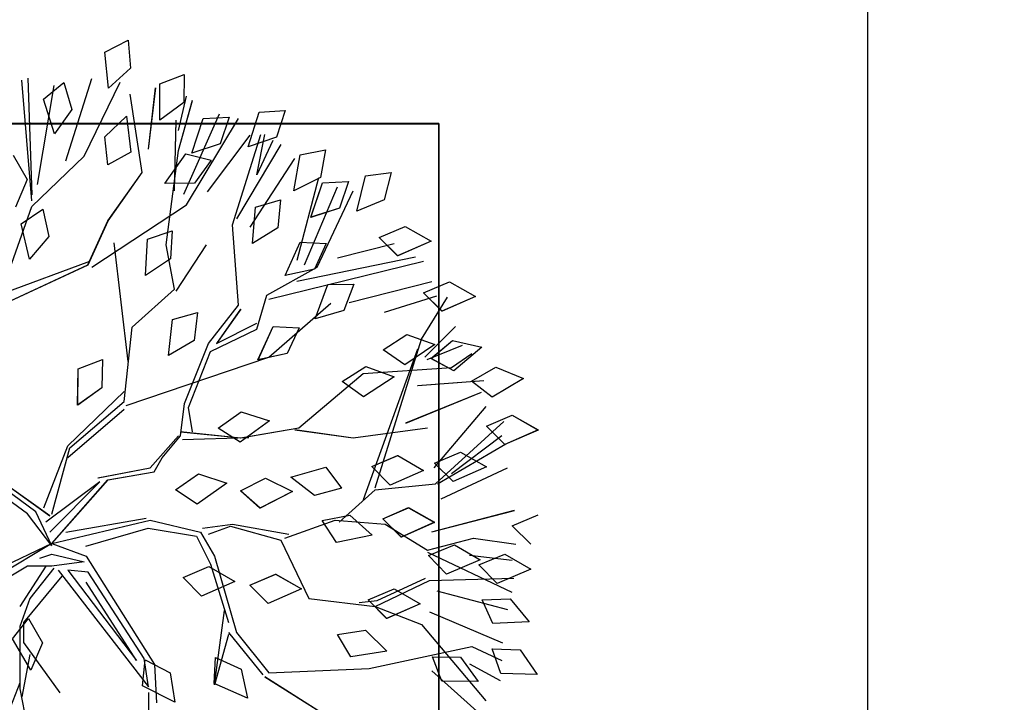
# Model space of a CAD drawing. Units: millimetres. Extents: x -60620972 to -60384893, y 5464910 to 5556615.
# Drawn here: x -60398357 to -60398091, y 5546280 to 5546464 of the extents above; entities that cross this region are included whole.
import ezdxf

# ---------------------------------------------------------------- set-up
doc = ezdxf.new("R2010")
doc.units = ezdxf.units.MM
doc.header["$LTSCALE"] = 1000
for name, color, linetype in [('0图框-文字', 51, 'Continuous'), ('B-12装饰线、植物', 252, 'Continuous'), ('D-2地坪图', 250, 'Continuous')]:
    doc.layers.add(name, color=color, linetype=linetype)

# ---------------------------------------------------------------- blocks, each defined once
blk = doc.blocks.new('PLANT')
at = {"layer": 'B-12装饰线、植物', "color": 47}
for p, q in [((311771.27, 43060.26), (311782.93, 43080.54)), ((311782.93, 43080.54), (311794.34, 43054.43)), ((311857.96, 43060.26), (311849.35, 43080.54)), ((311872.41, 43074.71), (311857.96, 43060.26)), ((311880.05, 43054.52), (311891.84, 43074.73)), ((311891.84, 43074.73), (311903.08, 43048.55)), ((311915.08, 43058.65), (311933.21, 43073.43)), ((311933.21, 43073.43), (311934.55, 43044.97)), ((311955.19, 43066.48), (311974.44, 43079.77)), ((311974.44, 43079.77), (311973.5, 43051.29)), ((311733.59, 43047.41), (311742.64, 43068.98)), ((311742.64, 43068.98), (311757.2, 43044.49)), ((311954.24, 43044.47), (311955.19, 43066.48)), ((311779.89, 43039.98), (311771.27, 43060.26)), ((311862.62, 42997.37), (311845.85, 43062.05)), ((311867.59, 43030.04), (311872.33, 43063.13)), ((311878.62, 42993.86), (311910.05, 43059.94)), ((311881.07, 43026.82), (311884.8, 43060.18)), ((311900.67, 42995.41), (311899.03, 43061.49)), ((311915.89, 43036.63), (311915.08, 43058.65)), ((311825.13, 43000.15), (311776.39, 43053.65)), ((311794.34, 43054.43), (311779.89, 43039.98)), ((311787.41, 43052.1), (311817.3, 43012.72)), ((311825.13, 43001.69), (311793.7, 43055.2)), ((311836.71, 43004.64), (311812.67, 43056.45)), ((311888.54, 43034.19), (311880.05, 43054.52)), ((311908.85, 43001.1), (311923.57, 43056.45)), ((311925.43, 42995.51), (311949.48, 43052.73)), ((311952.51, 43028.49), (311963.53, 43052.1)), ((311973.5, 43051.29), (311954.24, 43044.47)), ((311966.07, 43026.82), (311979.11, 43050.86)), ((311744.67, 43028.36), (311733.59, 43047.41)), ((311757.2, 43044.49), (311744.67, 43028.36)), ((311903.08, 43048.55), (311888.54, 43034.19)), ((311934.55, 43044.97), (311915.89, 43036.63)), ((311712.82, 43013.58), (311718.17, 43036.35)), ((311718.17, 43036.35), (311736.59, 43014.62)), ((311747.99, 42986.19), (311744.26, 43038)), ((311777.44, 42977.05), (311753.4, 43036.14)), ((311812.67, 42999.23), (311764.58, 43039.87)), ((311800.17, 43019.7), (311811.83, 43039.98)), ((311811.83, 43039.98), (311823.24, 43013.87)), ((311872.85, 43014.94), (311884.7, 43035.11)), ((311884.7, 43035.11), (311895.86, 43008.89)), ((311935.29, 42989.12), (311995.06, 43039.52)), ((311666.83, 43011.09), (311678.49, 43031.37)), ((311678.49, 43031.37), (311689.9, 43005.25)), ((311733.93, 43012.72), (311722.91, 43028.49)), ((311877.07, 42993.86), (311867.59, 43030.04)), ((311969.82, 42948.19), (311952.51, 43028.49)), ((311960.87, 43019.77), (311979.79, 43033.53)), ((311971.66, 42997.37), (312003.16, 43032.41)), ((311979.79, 43033.53), (311979.55, 43005.03)), ((311727.68, 42993.64), (311716.49, 43021.41)), ((311808.79, 42999.42), (311800.17, 43019.7)), ((311960.46, 42997.74), (311960.87, 43019.77)), ((311675.45, 42990.81), (311666.83, 43011.09)), ((311725.81, 42991.78), (311701.77, 43015.82)), ((311726.9, 42996.63), (311712.82, 43013.58)), ((311736.59, 43014.62), (311726.9, 42996.63)), ((311738.67, 42943.54), (311733.93, 43012.72)), ((311823.24, 43013.87), (311808.79, 42999.42)), ((311881.28, 42994.58), (311872.85, 43014.94)), ((311689.9, 43005.25), (311675.45, 42990.81)), ((311711.88, 42989.12), (311678.9, 43009.62)), ((311895.86, 43008.89), (311881.28, 42994.58)), ((311979.55, 43005.03), (311960.46, 42997.74)), ((311623.49, 42976.36), (311635.15, 42996.64)), ((311635.15, 42996.64), (311646.55, 42970.53)), ((311683.13, 42932.51), (311666.54, 42997.37)), ((311690.59, 42960.28), (311677.72, 43001.1)), ((311708.09, 42977.62), (311715.86, 42999.69)), ((311715.86, 42999.69), (311731.83, 42976.1)), ((311829.87, 42952.93), (311825.13, 43000.15)), ((311843.75, 42979.05), (311855.24, 42999.43)), ((311855.24, 42999.43), (311866.86, 42973.41)), ((311680.45, 42869.53), (311650.57, 42990.76)), ((311828.32, 42952.93), (311711.88, 42989.12)), ((311788.96, 42935.61), (311781.13, 42993.86)), ((311802.96, 42970.53), (311814.62, 42990.81)), ((311814.62, 42990.81), (311826.02, 42964.69)), ((311856.57, 42960.86), (311877.07, 42993.86)), ((311916.34, 42954.48), (311899.03, 42992.31)), ((311921.07, 42952.93), (311900.67, 42995.41)), ((311907.39, 42967.74), (311919.06, 42988.02)), ((311919.06, 42988.02), (311930.46, 42961.91)), ((311921.07, 42952.93), (311935.29, 42989.12)), ((311666.24, 42891.59), (311647.38, 42984.38)), ((311719.72, 42986.02), (311837.71, 42943.54)), ((311632.1, 42956.08), (311623.49, 42976.36)), ((311720.26, 42959.25), (311708.09, 42977.62)), ((311731.83, 42976.1), (311720.26, 42959.25)), ((311852.53, 42958.84), (311843.75, 42979.05)), ((311866.86, 42973.41), (311852.53, 42958.84)), ((311581.21, 42965.51), (311602.55, 42960.02)), ((311583.89, 42945.26), (311581.21, 42965.51)), ((311646.55, 42970.53), (311632.1, 42956.08)), ((311648.09, 42923.37), (311636.91, 42967.73)), ((311733.15, 42945.72), (311741.25, 42967.67)), ((311741.25, 42967.67), (311756.87, 42943.84)), ((311811.58, 42950.25), (311802.96, 42970.53)), ((311916.01, 42947.46), (311907.39, 42967.74)), ((311602.55, 42960.02), (311611.55, 42938.42)), ((311826.02, 42964.69), (311811.58, 42950.25)), ((311853.47, 42921.48), (311856.57, 42960.86)), ((311930.46, 42961.91), (311916.01, 42947.46)), ((311939.79, 42945.22), (311956.12, 42961.96)), ((311956.12, 42961.96), (311960.68, 42933.84)), ((311855.02, 42924.58), (311829.87, 42952.93)), ((311849.67, 42933.02), (311865.29, 42950.43)), ((311865.29, 42950.43), (311871.02, 42922.52)), ((311914.79, 42901.07), (311921.07, 42952.93)), ((311917.98, 42940.35), (311916.34, 42954.48)), ((311611.55, 42938.42), (311583.89, 42945.26)), ((311745.05, 42927.17), (311733.15, 42945.72)), ((311781.13, 42893.14), (311738.67, 42943.54)), ((311756.87, 42943.84), (311745.05, 42927.17)), ((311943.1, 42923.43), (311939.79, 42945.22)), ((311973.01, 42869.53), (311969.82, 42948.19)), ((311655.3, 42907.36), (311595.53, 42935.61)), ((311669.07, 42915.84), (311668.68, 42936.27)), ((311668.68, 42936.27), (311689.27, 42928.41)), ((311782.68, 42890.04), (311788.96, 42935.61)), ((311588.34, 42932.1), (311609.16, 42924.88)), ((311589.36, 42911.69), (311588.34, 42932.1)), ((311689.27, 42928.41), (311695.79, 42905.94)), ((311812.1, 42914.28), (311828.37, 42926.64)), ((311828.37, 42926.64), (311834.16, 42905.38)), ((311853.88, 42911.39), (311849.67, 42933.02)), ((311960.68, 42933.84), (311943.1, 42923.43)), ((311653.68, 42897.47), (311592.55, 42923.37)), ((311609.16, 42924.88), (311616.37, 42902.63)), ((311867.59, 42882.11), (311853.47, 42921.48)), ((311871.02, 42922.52), (311853.88, 42911.39)), ((311567.47, 42894.07), (311563.43, 42914.11)), ((311563.43, 42914.11), (311585.1, 42910.06)), ((311616.37, 42902.63), (311589.36, 42911.69)), ((311635.86, 42894.13), (311636.83, 42914.55)), ((311636.83, 42914.55), (311656.85, 42905.34)), ((311695.79, 42905.94), (311669.07, 42915.84)), ((311726.01, 42869.53), (311683.55, 42918.29)), ((311819.86, 42886.86), (311812.1, 42914.28)), ((311976.11, 42866.43), (312005.99, 42913.65)), ((311585.1, 42910.06), (311595.53, 42889.12)), ((311649.95, 42891.87), (311585.28, 42908.65)), ((311677.26, 42867.98), (311655.3, 42907.36)), ((311656.85, 42905.34), (311661.87, 42882.49)), ((311834.16, 42905.38), (311819.86, 42886.86)), ((311869.14, 42879.01), (311914.79, 42901.07)), ((311595.53, 42889.12), (311567.47, 42894.07)), ((311624.04, 42854.97), (311570.37, 42890.01)), ((311661.87, 42882.49), (311635.86, 42894.13)), ((311701.96, 42872.9), (311703.02, 42893.31)), ((311703.02, 42893.31), (311723, 42884.01)), ((311788.96, 42847.56), (311781.13, 42893.14)), ((311820.72, 42867.11), (311831.12, 42888.06)), ((311831.12, 42888.06), (311844.1, 42862.7)), ((311895.73, 42874.96), (311907.39, 42895.24)), ((311907.39, 42895.24), (311918.8, 42869.13)), ((311532.72, 42882.52), (311553.64, 42875.6)), ((311534.02, 42862.13), (311532.72, 42882.52)), ((311723, 42884.01), (311727.91, 42861.13)), ((311856.57, 42841.27), (311864.49, 42885.3)), ((311553.64, 42875.6), (311561.16, 42853.45)), ((311556.17, 42872.72), (311582.96, 42860.14)), ((311559.36, 42879.01), (311617.49, 42844.37)), ((311602.64, 42878.84), (311624.57, 42876.69)), ((311608.4, 42859.24), (311602.64, 42878.84)), ((311624.57, 42876.69), (311636.79, 42856.74)), ((311727.91, 42861.13), (311701.96, 42872.9)), ((311858.21, 42839.63), (311869.14, 42879.01)), ((311904.35, 42854.68), (311895.73, 42874.96)), ((311582.96, 42860.14), (311551.44, 42866.43)), ((311704.05, 42860.14), (311677.26, 42867.98)), ((311763.82, 42757.87), (311726.01, 42869.53)), ((311768.64, 42847.86), (311775.65, 42870.18)), ((311775.65, 42870.18), (311792.42, 42847.14)), ((311830.57, 42847.39), (311820.72, 42867.11)), ((311918.8, 42869.13), (311904.35, 42854.68)), ((311941.57, 42844.37), (311973.01, 42869.53)), ((311941.57, 42838.08), (311974.56, 42864.88)), ((311561.16, 42853.45), (311534.02, 42862.13)), ((311622.23, 42841.27), (311551.44, 42863.24)), ((311636.79, 42856.74), (311608.4, 42859.24)), ((311715.07, 42828.6), (311699.31, 42860.14)), ((311721.36, 42823.95), (311704.05, 42860.14)), ((311844.1, 42862.7), (311830.57, 42847.39)), ((311596.27, 42821.61), (311551.91, 42854.97)), ((311788.96, 42853.85), (311790.51, 42801.9)), ((311970.17, 42847.87), (311993.02, 42852.89)), ((311993.02, 42852.89), (311981.38, 42826.89)), ((311606.47, 42805.09), (311538.86, 42845.92)), ((311685.19, 42845.92), (311622.23, 42841.27)), ((311715.07, 42822.31), (311685.19, 42845.92)), ((311688.29, 42847.56), (311715.07, 42828.6)), ((311781.43, 42829.92), (311768.64, 42847.86)), ((311792.42, 42847.14), (311781.43, 42829.92)), ((311784.23, 42800.35), (311788.96, 42847.56)), ((311881.81, 42827.05), (311941.57, 42844.37)), ((311889.9, 42822.74), (311901.56, 42843.02)), ((311901.56, 42843.02), (311912.97, 42816.91)), ((311960.97, 42827.85), (311970.17, 42847.87)), ((311537.93, 42838.55), (311558.78, 42831.41)), ((311539.03, 42818.14), (311537.93, 42838.55)), ((311817.33, 42814.52), (311824.61, 42836.75)), ((311824.61, 42836.75), (311841.1, 42813.52)), ((311859.76, 42817.67), (311856.57, 42841.27)), ((311864.49, 42822.31), (311858.21, 42839.63)), ((311888.09, 42823.95), (311933.65, 42838.08)), ((311982.39, 42827.05), (311924.26, 42834.98)), ((311943.12, 42838.08), (311982.39, 42827.05)), ((311598.14, 42803.15), (311535.32, 42830.92)), ((311558.78, 42831.41), (311566.08, 42809.19)), ((311862.85, 42816.03), (311881.81, 42827.05)), ((311981.38, 42826.89), (311960.97, 42827.85)), ((311566.71, 42804.6), (311571.67, 42824.42)), ((311571.67, 42824.42), (311589.49, 42811.47)), ((311674.16, 42797.16), (311637.99, 42820.76)), ((311762.27, 42803.45), (311715.07, 42822.31)), ((311765.37, 42806.64), (311721.36, 42823.95)), ((311866.04, 42812.93), (311888.09, 42823.95)), ((311898.52, 42802.46), (311889.9, 42822.74)), ((311566.08, 42809.19), (311539.03, 42818.14)), ((311589.49, 42811.47), (311589.92, 42788.08)), ((311690.97, 42813.83), (311712.84, 42811.16)), ((311696.27, 42794.1), (311690.97, 42813.83)), ((311712.84, 42811.16), (311724.58, 42790.93)), ((311829.9, 42796.42), (311817.33, 42814.52)), ((311841.1, 42813.52), (311829.9, 42796.42)), ((311853.47, 42776.74), (311862.85, 42816.03)), ((311859.76, 42775.19), (311866.04, 42812.93)), ((311912.97, 42816.91), (311898.52, 42802.46)), ((311504.51, 42803.34), (311526.55, 42803.02)), ((311511.88, 42784.28), (311504.51, 42803.34)), ((311548.34, 42798.8), (311521.55, 42805.09)), ((311564.01, 42798.8), (311524.74, 42809.74)), ((311526.55, 42803.02), (311540.38, 42784.15)), ((311589.92, 42788.08), (311566.71, 42804.6)), ((311655.3, 42731.07), (311606.47, 42805.09)), ((311787.41, 42800.35), (311762.27, 42803.45)), ((311784.23, 42809.74), (311765.37, 42806.64)), ((311595.53, 42795.61), (311540.41, 42797.16)), ((311637.99, 42789.32), (311564.01, 42798.8)), ((311672.61, 42795.61), (311637.99, 42789.32)), ((311702.5, 42762.52), (311672.61, 42795.61)), ((311804.73, 42786.13), (311787.41, 42800.35)), ((311812.56, 42776.74), (311787.41, 42798.8)), ((311973.1, 42792.24), (311996.18, 42796.06)), ((311996.18, 42796.06), (311983.19, 42770.7)), ((311626.99, 42793.97), (311648.98, 42792.61)), ((311633.45, 42774.58), (311626.99, 42793.97)), ((311648.98, 42792.61), (311661.9, 42773.11)), ((311724.58, 42790.93), (311696.27, 42794.1)), ((311962.86, 42772.73), (311973.1, 42792.24)), ((311540.38, 42784.15), (311511.88, 42784.28)), ((311563.1, 42775.38), (311515.01, 42780.97)), ((311815.75, 42779.84), (311804.73, 42786.13)), ((311822.04, 42743.65), (311815.75, 42779.84)), ((311881.73, 42726.5), (311966.58, 42780.05)), ((311966.58, 42780.05), (311996.56, 42781.66)), ((311661.9, 42773.11), (311633.45, 42774.58)), ((311820.4, 42735.81), (311812.56, 42776.74)), ((311862.85, 42710.66), (311851.92, 42773.55)), ((311871.88, 42699.58), (311853.47, 42776.74)), ((311873.88, 42726.33), (311859.76, 42775.19)), ((311892.7, 42704.54), (311983.98, 42775.23)), ((311961.76, 42772.02), (311894.31, 42728.1)), ((311983.98, 42775.23), (311961.76, 42772.02)), ((311983.19, 42770.7), (311962.86, 42772.73)), ((311988.53, 42775.23), (312004.33, 42775.23)), ((311581.32, 42770.45), (311520, 42760.97)), ((311619.13, 42743.65), (311581.32, 42770.45)), ((311892.7, 42712.3), (311963.37, 42765.86)), ((311963.37, 42765.86), (311902.07, 42726.5)), ((311477.65, 42759.43), (311499.61, 42761.32)), ((311486.89, 42741.21), (311477.65, 42759.43)), ((311499.61, 42761.32), (311515.25, 42743.93)), ((311537.14, 42758.13), (311565.42, 42761.6)), ((311553.24, 42741.16), (311537.14, 42758.13)), ((311565.42, 42761.6), (311575.14, 42743.62)), ((311729.19, 42759.42), (311636.35, 42748.39)), ((311760.63, 42756.23), (311702.5, 42762.52)), ((311568.54, 42724.89), (311510.45, 42753.28)), ((311795.25, 42712.21), (311752.79, 42756.23)), ((311796.8, 42713.76), (311760.63, 42756.23)), ((311766.91, 42756.23), (311804.73, 42712.21)), ((311515.25, 42743.93), (311486.89, 42741.21)), ((311575.14, 42743.62), (311553.24, 42741.16)), ((311653.66, 42727.98), (311619.13, 42743.65)), ((311871.88, 42699.58), (311822.04, 42743.65)), ((311727.81, 42739.26), (311749.85, 42738.82)), ((311735.08, 42720.16), (311727.81, 42739.26)), ((311749.85, 42738.82), (311763.57, 42719.88)), ((311823.59, 42737.36), (311855.02, 42694.89)), ((311862.85, 42698.08), (311823.59, 42737.36)), ((311572.23, 42710.7), (311507.55, 42731.02)), ((311675.71, 42661.89), (311650.57, 42729.53)), ((311683.55, 42663.44), (311653.66, 42727.98)), ((311871.88, 42699.58), (311881.73, 42726.5)), ((311894.31, 42728.1), (311892.7, 42712.3)), ((311607.89, 42683.92), (311568.54, 42724.89)), ((311763.57, 42719.88), (311735.08, 42720.16)), ((311880.12, 42699.72), (311886.28, 42724.89)), ((311886.28, 42724.89), (311889.49, 42699.72)), ((311510.86, 42709.01), (311531.94, 42715.44)), ((311531.94, 42715.44), (311550.87, 42701.71)), ((311843.99, 42693.34), (311795.25, 42712.21)), ((311848.73, 42699.63), (311796.8, 42713.76)), ((311523.71, 42693.12), (311510.86, 42709.01)), ((311897.48, 42707.47), (311933.65, 42677.57)), ((311949.41, 42677.57), (311988.68, 42705.92)), ((311590.68, 42688.52), (311513.14, 42701.38)), ((311550.87, 42701.71), (311523.71, 42693.12)), ((311609.89, 42692.51), (311631.41, 42697.26)), ((311631.41, 42697.26), (311649.2, 42682.07)), ((311850.28, 42698.08), (311818.85, 42653.96)), ((311873.7, 42699.72), (311846.93, 42687.13)), ((311873.7, 42699.72), (311848.53, 42680.7)), ((311871.88, 42699.58), (311905.28, 42629.02)), ((311871.88, 42699.58), (311911.44, 42633.57)), ((311883.33, 42690.34), (311880.12, 42699.72)), ((311889.49, 42699.72), (311889.49, 42680.7)), ((311889.64, 42694.89), (311921.07, 42674.47)), ((311891.19, 42701.18), (311914.79, 42682.31)), ((311621.44, 42675.65), (311609.89, 42692.51)), ((311846.93, 42687.13), (311820.43, 42650.98)), ((311930.5, 42681.47), (311949.66, 42692.36)), ((311949.66, 42692.36), (311971.14, 42683.11)), ((311507.43, 42680.76), (311598.63, 42683.86)), ((311603.37, 42683.86), (311508.98, 42676.02)), ((311567.68, 42669.46), (311586.79, 42680.42)), ((311586.79, 42680.42), (311608.31, 42671.25)), ((311683.37, 42657.14), (311607.89, 42683.92)), ((311649.2, 42682.07), (311621.44, 42675.65)), ((311848.53, 42680.7), (311823.37, 42646.16)), ((311889.49, 42680.7), (311914.65, 42638.39)), ((311914.79, 42682.31), (311936.84, 42674.47)), ((311946.51, 42668.78), (311930.5, 42681.47)), ((311971.14, 42683.11), (311946.51, 42668.78)), ((311958.79, 42682.31), (311991.87, 42676.02)), ((311985.58, 42674.47), (312017.01, 42680.76)), ((311933.65, 42677.57), (311949.41, 42677.57)), ((311936.84, 42674.47), (311985.58, 42674.47)), ((311980.84, 42674.47), (312029.59, 42655.6))]:
    blk.add_line(p, q, dxfattribs=at)
at = {"layer": 'B-12装饰线、植物', "color": 47, "lineweight": 13, "ltscale": 300}
blk.add_line((312167.82, 43002.64), (311542.82, 43002.64), dxfattribs=at)
at = {"layer": 'B-12装饰线、植物', "color": 49, "lineweight": 13, "ltscale": 300}
blk.add_line((311543.02, 43002.64), (311543.02, 42377.64), dxfattribs=at)
at = {"layer": 'B-12装饰线、植物', "color": 8}
blk.add_lwpolyline([(311543.02, 43002.64), (312168.02, 43002.64), (312168.02, 42377.64), (311543.02, 42377.64)], close=True, dxfattribs=at)
blk = doc.blocks.new('465464646')
at = {"color": 250}
for p, q in [((-60398333.81, 5596118.31), (-60398327.53, 5596121.49)), ((-60398327.53, 5596121.49), (-60398326.88, 5596113.93)), ((-60398332.87, 5596108.54), (-60398333.81, 5596118.31)), ((-60398326.88, 5596113.93), (-60398332.87, 5596108.54)), ((-60398318.96, 5596109.7), (-60398312.4, 5596112.24)), ((-60398312.4, 5596112.24), (-60398312.51, 5596104.64)), ((-60398353.57, 5596078.17), (-60398356.27, 5596110.7)), ((-60398354.64, 5596111.23), (-60398353.57, 5596079.8)), ((-60398350.38, 5596105.62), (-60398344.9, 5596110.05)), ((-60398344.9, 5596110.05), (-60398342.69, 5596102.79)), ((-60398344.32, 5596088.9), (-60398337.32, 5596111.19)), ((-60398339.43, 5596090.17), (-60398329.65, 5596110.19)), ((-60398319.01, 5596099.88), (-60398318.96, 5596109.7)), ((-60398351.96, 5596082.54), (-60398347.53, 5596109.26)), ((-60398323.73, 5596085.77), (-60398327, 5596106.9)), ((-60398322.03, 5596092.05), (-60398320.1, 5596108.62)), ((-60398347.42, 5596096.26), (-60398350.38, 5596105.62)), ((-60398312.51, 5596104.64), (-60398319.01, 5596099.88)), ((-60398313.96, 5596097.13), (-60398311.79, 5596106.37)), ((-60398313.96, 5596091.73), (-60398310.19, 5596105.27)), ((-60398342.69, 5596102.79), (-60398347.42, 5596096.26)), ((-60398312.46, 5596079.97), (-60398302.89, 5596101.62)), ((-60398295.13, 5596092.71), (-60398292.14, 5596102.07)), ((-60398292.14, 5596102.07), (-60398285.11, 5596102.52)), ((-60398285.11, 5596102.52), (-60398287.49, 5596095.31)), ((-60398243.71, 5596098.97), (-60398459.1, 5596098.97)), ((-60398333.82, 5596095.44), (-60398327.98, 5596100.99)), ((-60398327.98, 5596100.99), (-60398326.78, 5596091.25)), ((-60398315.06, 5596080.87), (-60398314.53, 5596099.87)), ((-60398311.79, 5596077.1), (-60398297.72, 5596100.4)), ((-60398310.38, 5596091.02), (-60398307.29, 5596100.34)), ((-60398307.29, 5596100.34), (-60398300.26, 5596100.72)), ((-60398300.26, 5596100.72), (-60398302.72, 5596093.54)), ((-60398243.71, 5595883.65), (-60398243.71, 5596099.03)), ((-60398299.32, 5596071.67), (-60398291.75, 5596096.07)), ((-60398292.82, 5596085.2), (-60398290.65, 5596096.07)), ((-60398332.98, 5596087.9), (-60398333.82, 5596095.44)), ((-60398302.72, 5596093.54), (-60398310.38, 5596091.02)), ((-60398306.1, 5596080.61), (-60398294.6, 5596095.9)), ((-60398287.49, 5596095.31), (-60398295.13, 5596092.71)), ((-60398288.49, 5596094.43), (-60398292.82, 5596085.2)), ((-60398326.78, 5596091.25), (-60398332.98, 5596087.9)), ((-60398317.66, 5596082.8), (-60398311.96, 5596090.8)), ((-60398317.23, 5596066.24), (-60398313.96, 5596091.73)), ((-60398311.96, 5596090.8), (-60398305.13, 5596089.09)), ((-60398286.32, 5596093.33), (-60398298.26, 5596073.3)), ((-60398281.13, 5596090.54), (-60398274.22, 5596091.93)), ((-60398274.22, 5596091.93), (-60398275.62, 5596084.47)), ((-60398358.53, 5596090.47), (-60398354.76, 5596083.88)), ((-60398353.55, 5596076.61), (-60398339.43, 5596090.17)), ((-60398305.13, 5596089.09), (-60398309.6, 5596082.95)), ((-60398294.6, 5596071.04), (-60398282.53, 5596089.54)), ((-60398282.83, 5596080.87), (-60398281.13, 5596090.54)), ((-60398332.97, 5596072.74), (-60398323.73, 5596085.77)), ((-60398263.49, 5596084.88), (-60398256.51, 5596085.81)), ((-60398256.51, 5596085.81), (-60398258.4, 5596078.45)), ((-60398354.76, 5596083.88), (-60398357.92, 5596076.47)), ((-60398309.6, 5596082.95), (-60398317.66, 5596082.8)), ((-60398275.62, 5596084.47), (-60398282.83, 5596080.87)), ((-60398281.88, 5596062.12), (-60398276.1, 5596084.4)), ((-60398278.18, 5596073.69), (-60398275.06, 5596083)), ((-60398275.06, 5596083), (-60398268.02, 5596083.35)), ((-60398268.02, 5596083.35), (-60398270.51, 5596076.17)), ((-60398265.84, 5596075.35), (-60398263.49, 5596084.88)), ((-60398279.96, 5596060.83), (-60398271.03, 5596081.9)), ((-60398276.55, 5596060.27), (-60398266.81, 5596080.87)), ((-60398293.13, 5596076.43), (-60398286.38, 5596078.42)), ((-60398286.38, 5596078.42), (-60398287.12, 5596070.86)), ((-60398258.4, 5596078.45), (-60398265.84, 5596075.35)), ((-60398362.78, 5596050.6), (-60398353.55, 5596076.61)), ((-60398356.4, 5596071.94), (-60398350.59, 5596075.92)), ((-60398350.59, 5596075.92), (-60398348.95, 5596068.51)), ((-60398337.3, 5596060.27), (-60398311.79, 5596077.1)), ((-60398293.99, 5596066.65), (-60398293.13, 5596076.43)), ((-60398270.51, 5596076.17), (-60398278.18, 5596073.69)), ((-60398338.37, 5596060.84), (-60398332.97, 5596072.74)), ((-60398354.19, 5596062.38), (-60398356.4, 5596071.94)), ((-60398322.31, 5596067.8), (-60398315.63, 5596070.03)), ((-60398315.63, 5596070.03), (-60398316.09, 5596062.45)), ((-60398297.72, 5596049.97), (-60398299.32, 5596071.67)), ((-60398287.12, 5596070.86), (-60398293.99, 5596066.65)), ((-60398259.76, 5596068.27), (-60398252.77, 5596071.24)), ((-60398252.77, 5596071.24), (-60398245.78, 5596067.22)), ((-60398348.95, 5596068.51), (-60398354.19, 5596062.38)), ((-60398327.53, 5596034.81), (-60398331.33, 5596066.8)), ((-60398322.81, 5596058), (-60398322.31, 5596067.8)), ((-60398285.12, 5596058.01), (-60398281.11, 5596066.97)), ((-60398281.11, 5596066.97), (-60398274.07, 5596066.64)), ((-60398254.78, 5596063.29), (-60398259.76, 5596068.27)), ((-60398245.78, 5596067.22), (-60398254.78, 5596063.29)), ((-60398315.06, 5596054.31), (-60398317.23, 5596066.24)), ((-60398314.53, 5596053.77), (-60398306.39, 5596066.24)), ((-60398274.07, 5596066.64), (-60398277.24, 5596059.74)), ((-60398271.03, 5596062.76), (-60398255.74, 5596066.61)), ((-60398361.14, 5596053.24), (-60398337.83, 5596061.9)), ((-60398316.09, 5596062.45), (-60398322.81, 5596058)), ((-60398289.59, 5596051.61), (-60398247.81, 5596061.9)), ((-60398281.98, 5596056.5), (-60398250.01, 5596063)), ((-60398360.61, 5596050.54), (-60398338.37, 5596060.84)), ((-60398290.12, 5596052.7), (-60398276.55, 5596060.27)), ((-60398277.24, 5596059.74), (-60398285.12, 5596058.01)), ((-60398267.88, 5596050.68), (-60398245.53, 5596056.4)), ((-60398247.79, 5596053.33), (-60398240.8, 5596056.3)), ((-60398240.8, 5596056.3), (-60398233.81, 5596052.28)), ((-60398326.46, 5596044.01), (-60398315.06, 5596054.31)), ((-60398277.04, 5596046.32), (-60398273.63, 5596055.53)), ((-60398273.63, 5596055.53), (-60398266.59, 5596055.66)), ((-60398266.59, 5596055.66), (-60398269.29, 5596048.57)), ((-60398292.82, 5596043.47), (-60398290.12, 5596052.7)), ((-60398258.31, 5596048.11), (-60398244.24, 5596052.54)), ((-60398248.37, 5596040.77), (-60398241.31, 5596052.14)), ((-60398242.81, 5596048.35), (-60398247.79, 5596053.33)), ((-60398233.81, 5596052.28), (-60398242.81, 5596048.35)), ((-60398305.86, 5596039.67), (-60398297.72, 5596049.97)), ((-60398297.16, 5596048.91), (-60398303.69, 5596039.67)), ((-60398289.59, 5596035.91), (-60398272.78, 5596050.54)), ((-60398269.29, 5596048.57), (-60398277.04, 5596046.32)), ((-60398316.67, 5596036.4), (-60398315.58, 5596046.15)), ((-60398315.58, 5596046.15), (-60398308.78, 5596047.98)), ((-60398308.78, 5596047.98), (-60398309.7, 5596040.44)), ((-60398328.63, 5596023.97), (-60398326.46, 5596044.01)), ((-60398305.29, 5596037.51), (-60398292.82, 5596043.47)), ((-60398303.69, 5596039.67), (-60398292.82, 5596045.11)), ((-60398292.48, 5596035.25), (-60398288.42, 5596044.19)), ((-60398288.42, 5596044.19), (-60398281.39, 5596043.83)), ((-60398281.39, 5596043.83), (-60398284.6, 5596036.94)), ((-60398247.46, 5596035.97), (-60398239.17, 5596044.26)), ((-60398309.7, 5596040.44), (-60398316.67, 5596036.4)), ((-60398260.84, 5596000.65), (-60398248.37, 5596040.77)), ((-60398258.66, 5596037.89), (-60398252.33, 5596042.08)), ((-60398252.33, 5596042.08), (-60398244.73, 5596039.4)), ((-60398245.78, 5596035.6), (-60398239.94, 5596040.45)), ((-60398239.94, 5596040.45), (-60398232.09, 5596038.61)), ((-60398312.36, 5596023.41), (-60398305.86, 5596039.67)), ((-60398249.44, 5596038.07), (-60398264.08, 5595997.41)), ((-60398252.86, 5596033.9), (-60398258.66, 5596037.89)), ((-60398244.73, 5596039.4), (-60398252.86, 5596033.9)), ((-60398246.81, 5596035.33), (-60398237.24, 5596039.18)), ((-60398232.09, 5596038.61), (-60398239.58, 5596032.26)), ((-60398341.06, 5596032.78), (-60398334.48, 5596035.28)), ((-60398334.48, 5596035.28), (-60398334.63, 5596027.69)), ((-60398328.06, 5596022.88), (-60398289.59, 5596035.91)), ((-60398311.26, 5596022.34), (-60398305.29, 5596037.51)), ((-60398284.6, 5596036.94), (-60398292.48, 5596035.25)), ((-60398239.58, 5596032.26), (-60398245.78, 5596035.6)), ((-60398240.24, 5596033.17), (-60398234.8, 5596036.97)), ((-60398341.16, 5596022.96), (-60398341.06, 5596032.78)), ((-60398269.72, 5596029.34), (-60398263.33, 5596033.44)), ((-60398264.08, 5596031.54), (-60398240.24, 5596033.17)), ((-60398263.33, 5596033.44), (-60398255.76, 5596030.65)), ((-60398234.85, 5596029.48), (-60398228.28, 5596033.29)), ((-60398228.28, 5596033.29), (-60398220.85, 5596030.17)), ((-60398281.45, 5596016.91), (-60398264.08, 5596031.54)), ((-60398255.76, 5596030.65), (-60398263.98, 5596025.27)), ((-60398249.38, 5596028.33), (-60398231.53, 5596029.61)), ((-60398220.85, 5596030.17), (-60398229.29, 5596025.15)), ((-60398334.63, 5596027.69), (-60398341.16, 5596022.96)), ((-60398263.98, 5596025.27), (-60398269.72, 5596029.34)), ((-60398229.29, 5596025.15), (-60398234.85, 5596029.48)), ((-60398343.8, 5596012.04), (-60398328.63, 5596026.67)), ((-60398252.53, 5596018.18), (-60398232.17, 5596026.47)), ((-60398328.63, 5596021.81), (-60398343.8, 5596008.78)), ((-60398343.27, 5596011.51), (-60398328.63, 5596023.97)), ((-60398313.43, 5596014.74), (-60398312.36, 5596023.41)), ((-60398310.19, 5596015.84), (-60398311.26, 5596022.34)), ((-60398244.89, 5596006.04), (-60398230.88, 5596022.61)), ((-60398303.24, 5596016.81), (-60398297.05, 5596021.21)), ((-60398297.05, 5596021.21), (-60398289.36, 5596018.8)), ((-60398230.84, 5596017.34), (-60398223.85, 5596020.31)), ((-60398223.85, 5596020.31), (-60398216.86, 5596016.29)), ((-60398297.3, 5596013.02), (-60398303.24, 5596016.81)), ((-60398289.36, 5596018.8), (-60398297.3, 5596013.02)), ((-60398297.16, 5596014.21), (-60398281.45, 5596016.91)), ((-60398282.52, 5596016.38), (-60398266.81, 5596014.21)), ((-60398266.81, 5596014.21), (-60398246.74, 5596016.91)), ((-60398244.57, 5596001.74), (-60398226.13, 5596018.54)), ((-60398225.86, 5596012.36), (-60398230.84, 5596017.34)), ((-60398216.86, 5596016.29), (-60398225.86, 5596012.36)), ((-60398321.56, 5596006.08), (-60398313.96, 5596014.74)), ((-60398318.33, 5596008.78), (-60398313.43, 5596014.74)), ((-60398313.43, 5596015.84), (-60398297.16, 5596014.21)), ((-60398294.99, 5596014.21), (-60398312.89, 5596013.68)), ((-60398226.67, 5596014.74), (-60398240.24, 5596004.44)), ((-60398350.3, 5595995.24), (-60398343.8, 5596012.04)), ((-60398348.14, 5595993.61), (-60398343.27, 5596011.51)), ((-60398244.04, 5596001.74), (-60398225.6, 5596012.58)), ((-60398320.49, 5596004.98), (-60398318.33, 5596008.78)), ((-60398261.77, 5596006.42), (-60398254.78, 5596009.39)), ((-60398254.78, 5596009.39), (-60398247.79, 5596005.37)), ((-60398244.82, 5596007.38), (-60398237.83, 5596010.35)), ((-60398237.83, 5596010.35), (-60398230.84, 5596006.33)), ((-60398335.67, 5596003.38), (-60398321.56, 5596006.08)), ((-60398283.61, 5596003.56), (-60398274.16, 5596006.24)), ((-60398274.16, 5596006.24), (-60398269.9, 5596000.63)), ((-60398256.79, 5596001.44), (-60398261.77, 5596006.42)), ((-60398239.84, 5596002.4), (-60398244.82, 5596007.38)), ((-60398243.02, 5595997.75), (-60398225.17, 5596006.04)), ((-60398230.84, 5596006.33), (-60398239.84, 5596002.4)), ((-60398352.44, 5595994.23), (-60398364.9, 5596003.37)), ((-60398348.67, 5595993.08), (-60398363.87, 5596003.91)), ((-60398332.97, 5596002.81), (-60398320.49, 5596004.98)), ((-60398314.78, 5596000.1), (-60398308.54, 5596004.43)), ((-60398308.54, 5596004.43), (-60398300.88, 5596001.92)), ((-60398297.21, 5595999.87), (-60398290.42, 5596003.26)), ((-60398290.42, 5596003.26), (-60398283.2, 5595999.68)), ((-60398277.23, 5595998.63), (-60398283.61, 5596003.56)), ((-60398247.79, 5596005.37), (-60398256.79, 5596001.44)), ((-60398354.66, 5595993.68), (-60398366.56, 5596002.35)), ((-60398335.13, 5596002.28), (-60398349.77, 5595991.45)), ((-60398348.67, 5595988.74), (-60398335.13, 5596002.28)), ((-60398348.15, 5595985.63), (-60398332.97, 5596002.81)), ((-60398300.88, 5596001.92), (-60398308.89, 5595996.24)), ((-60398269.9, 5596000.63), (-60398277.23, 5595998.63)), ((-60398260.84, 5596000.11), (-60398244.57, 5596001.74)), ((-60398308.89, 5595996.24), (-60398314.78, 5596000.1)), ((-60398291.94, 5595995.21), (-60398297.21, 5595999.87)), ((-60398283.2, 5595999.68), (-60398291.94, 5595995.21)), ((-60398270.61, 5595991.45), (-60398260.84, 5596000.11)), ((-60398258.81, 5595992.3), (-60398251.84, 5595995.33)), ((-60398251.84, 5595995.33), (-60398244.82, 5595991.37)), ((-60398348.11, 5595985.01), (-60398354.66, 5595993.68)), ((-60398348.11, 5595985.01), (-60398352.44, 5595994.23)), ((-60398344.34, 5595988.74), (-60398322.66, 5595992.51)), ((-60398275.16, 5595991.84), (-60398267.7, 5595993.29)), ((-60398267.7, 5595993.29), (-60398261.7, 5595987.91)), ((-60398245.53, 5595988.83), (-60398223.24, 5595994.61)), ((-60398223.85, 5595990.43), (-60398216.86, 5595993.4)), ((-60398348.15, 5595985.63), (-60398321.56, 5595991.98)), ((-60398338.93, 5595984.95), (-60398322.1, 5595989.81)), ((-60398322.1, 5595989.81), (-60398309.09, 5595987.65)), ((-60398321.56, 5595991.98), (-60398308.02, 5595988.74)), ((-60398307.46, 5595989.81), (-60398299.32, 5595990.91)), ((-60398305.86, 5595988.18), (-60398299.89, 5595990.35)), ((-60398299.89, 5595990.35), (-60398286.32, 5595986.58)), ((-60398299.32, 5595990.91), (-60398284.15, 5595988.18)), ((-60398285.25, 5595987.11), (-60398271.68, 5595991.98)), ((-60398271.32, 5595985.93), (-60398275.16, 5595991.84)), ((-60398271.68, 5595991.98), (-60398258.11, 5595990.91)), ((-60398253.79, 5595987.36), (-60398258.81, 5595992.3)), ((-60398258.11, 5595990.91), (-60398246.74, 5595983.85)), ((-60398244.82, 5595991.37), (-60398253.79, 5595987.36)), ((-60398218.87, 5595985.45), (-60398223.85, 5595990.43)), ((-60398309.09, 5595987.65), (-60398305.29, 5595980.05)), ((-60398308.02, 5595988.74), (-60398304.22, 5595982.21)), ((-60398261.7, 5595987.91), (-60398271.32, 5595985.93)), ((-60398246.74, 5595983.85), (-60398234.27, 5595987.11)), ((-60398234.27, 5595987.11), (-60398222.87, 5595985.48)), ((-60398348.15, 5595985.63), (-60398372.47, 5595974.12)), ((-60398348.15, 5595985.63), (-60398370.9, 5595972)), ((-60398348.15, 5595985.63), (-60398338.88, 5595982.24)), ((-60398286.32, 5595986.58), (-60398278.72, 5595970.85)), ((-60398246.49, 5595982.4), (-60398239.47, 5595985.3)), ((-60398239.47, 5595985.3), (-60398232.52, 5595981.22)), ((-60398351.34, 5595981.69), (-60398348.11, 5595982.79)), ((-60398348.11, 5595982.79), (-60398339.43, 5595980.67)), ((-60398338.88, 5595982.24), (-60398320.42, 5595953)), ((-60398304.22, 5595982.21), (-60398298.26, 5595961.62)), ((-60398246.74, 5595983.31), (-60398223.97, 5595972.48)), ((-60398241.56, 5595977.37), (-60398246.49, 5595982.4)), ((-60398235.38, 5595982.47), (-60398223.88, 5595981.18)), ((-60398232.84, 5595979.89), (-60398225.83, 5595982.82)), ((-60398225.83, 5595982.82), (-60398218.87, 5595978.76)), ((-60398354.66, 5595979.57), (-60398369.24, 5595970.89)), ((-60398349.77, 5595979.51), (-60398356.81, 5595968.68)), ((-60398348.11, 5595979.57), (-60398354.66, 5595979.57)), ((-60398339.43, 5595980.67), (-60398348.11, 5595979.57)), ((-60398312.7, 5595976.45), (-60398305.71, 5595979.42)), ((-60398305.71, 5595979.42), (-60398298.72, 5595975.4)), ((-60398305.29, 5595980.05), (-60398300.42, 5595964.35)), ((-60398232.52, 5595981.22), (-60398241.56, 5595977.37)), ((-60398227.89, 5595974.88), (-60398232.84, 5595979.89)), ((-60398345.44, 5595976.81), (-60398355.74, 5595964.35)), ((-60398347.6, 5595978.98), (-60398354.11, 5595970.85)), ((-60398346.45, 5595978.46), (-60398322.08, 5595947)), ((-60398338.32, 5595977.91), (-60398343.77, 5595978.46)), ((-60398343.77, 5595978.46), (-60398325.31, 5595954.1)), ((-60398323.19, 5595954.66), (-60398338.32, 5595977.91)), ((-60398307.72, 5595971.47), (-60398312.7, 5595976.45)), ((-60398294.7, 5595974.44), (-60398287.71, 5595977.41)), ((-60398287.71, 5595977.41), (-60398280.73, 5595973.4)), ((-60398218.87, 5595978.76), (-60398227.89, 5595974.88)), ((-60398325.31, 5595954.1), (-60398338.88, 5595975.23)), ((-60398298.72, 5595975.4), (-60398307.72, 5595971.47)), ((-60398289.72, 5595969.46), (-60398294.7, 5595974.44)), ((-60398260.84, 5595968.68), (-60398246.21, 5595975.71)), ((-60398260.31, 5595970.31), (-60398247.27, 5595976.28)), ((-60398246.21, 5595975.71), (-60398223.43, 5595976.28)), ((-60398280.73, 5595973.4), (-60398289.72, 5595969.46)), ((-60398262.73, 5595970.43), (-60398255.74, 5595973.4)), ((-60398255.74, 5595973.4), (-60398248.75, 5595969.38)), ((-60398244.24, 5595972.9), (-60398225.17, 5595967.82)), ((-60398354.11, 5595970.85), (-60398356.81, 5595963.25)), ((-60398278.72, 5595970.85), (-60398260.84, 5595968.68)), ((-60398265.18, 5595969.75), (-60398260.31, 5595970.31)), ((-60398257.75, 5595965.45), (-60398262.73, 5595970.43)), ((-60398260.84, 5595968.68), (-60398248.37, 5595963.78)), ((-60398248.75, 5595969.38), (-60398257.75, 5595965.45)), ((-60398232, 5595970.47), (-60398224.41, 5595970.75)), ((-60398229.12, 5595964.04), (-60398232, 5595970.47)), ((-60398224.41, 5595970.75), (-60398219.32, 5595964.5)), ((-60398304.22, 5595947.55), (-60398301.49, 5595967.58)), ((-60398246.17, 5595967.18), (-60398226.45, 5595958.89)), ((-60398358.77, 5595959.91), (-60398354.4, 5595965.43)), ((-60398356.81, 5595963.25), (-60398356.81, 5595946.45)), ((-60398355.74, 5595964.35), (-60398355.74, 5595958.92)), ((-60398354.4, 5595965.43), (-60398350.64, 5595958.83)), ((-60398248.37, 5595963.78), (-60398231, 5595943.18)), ((-60398219.32, 5595964.5), (-60398229.12, 5595964.04)), ((-60398300.42, 5595961.08), (-60398304.22, 5595947.55)), ((-60398300.42, 5595961.62), (-60398291.19, 5595950.25)), ((-60398298.26, 5595961.62), (-60398289.59, 5595950.78)), ((-60398271.01, 5595961.09), (-60398263.5, 5595962.23)), ((-60398267.42, 5595955.03), (-60398271.01, 5595961.09)), ((-60398263.5, 5595962.23), (-60398257.73, 5595956.6)), ((-60398353.83, 5595951.43), (-60398358.77, 5595959.91)), ((-60398355.74, 5595958.92), (-60398345.97, 5595945.38)), ((-60398350.64, 5595958.83), (-60398353.83, 5595951.43)), ((-60398262.48, 5595951.88), (-60398234.8, 5595957.85)), ((-60398234.8, 5595957.85), (-60398226.67, 5595954.05)), ((-60398354.11, 5595955.68), (-60398356.27, 5595944.28)), ((-60398257.73, 5595956.6), (-60398267.42, 5595955.03)), ((-60398229.3, 5595957.25), (-60398221.71, 5595956.92)), ((-60398226.95, 5595950.61), (-60398229.3, 5595957.25)), ((-60398221.71, 5595956.92), (-60398217.13, 5595950.29)), ((-60398323.64, 5595947.27), (-60398322.94, 5595954.28)), ((-60398322.08, 5595947), (-60398323.19, 5595954.66)), ((-60398322.94, 5595954.28), (-60398316.22, 5595950.75)), ((-60398320.42, 5595953), (-60398319.87, 5595942.67)), ((-60398304.28, 5595947.9), (-60398303.95, 5595954.93)), ((-60398303.95, 5595954.93), (-60398297.05, 5595951.76)), ((-60398245.4, 5595955.11), (-60398237.81, 5595954.97)), ((-60398242.89, 5595948.53), (-60398245.4, 5595955.11)), ((-60398237.81, 5595954.97), (-60398233.07, 5595948.44)), ((-60398235.38, 5595953.18), (-60398227.09, 5595948.68)), ((-60398316.22, 5595950.75), (-60398314.9, 5595942.8)), ((-60398297.05, 5595951.76), (-60398295.32, 5595943.89)), ((-60398289.59, 5595950.78), (-60398262.48, 5595951.88)), ((-60398245.53, 5595951.25), (-60398233.45, 5595940.39)), ((-60398217.13, 5595950.29), (-60398226.95, 5595950.61)), ((-60398356.81, 5595948.08), (-60398363.31, 5595931.28)), ((-60398314.9, 5595942.8), (-60398323.64, 5595947.27)), ((-60398295.32, 5595943.89), (-60398304.28, 5595947.9)), ((-60398290.65, 5595949.72), (-60398274.38, 5595939.42)), ((-60398233.07, 5595948.44), (-60398242.89, 5595948.53)), ((-60398356.81, 5595946.45), (-60398354.64, 5595935.62)), ((-60398322.08, 5595945.43), (-60398322.08, 5595939.99))]:
    blk.add_line(p, q, dxfattribs=at)
blk.add_lwpolyline([(-60398243.71, 5596098.97), (-60398243.71, 5595883.58), (-60398459.1, 5595883.58), (-60398459.1, 5596098.97)], close=True, dxfattribs=at)

msp = doc.modelspace()

# ---------------------------------------------------------------- hatches: boundary and pattern name
at = {"layer": 'D-2地坪图'}
h = msp.add_hatch(dxfattribs=at)
h.set_pattern_fill('_USER', color=49, scale=600, style=0, double=1, pattern_type=0)
h.set_pattern_definition([(0, (271.74, -483.4), (0, 600), []), (90, (271.74, -483.4), (-600, 4e-14), [])])
h.paths.add_polyline_path([(-60397214.71, 5549394.12), (-60397214.71, 5549834.12), (-60397414.71, 5549834.12), (-60397414.71, 5550034.12), (-60397914.71, 5550034.12), (-60398624.71, 5550034.12), (-60398624.71, 5546104.12), (-60397214.71, 5546104.12), (-60397214.71, 5546744.12)])

# ---------------------------------------------------------------- block references
msp.add_blockref('465464646', (0, -49663.29))
at = {"layer": '0图框-文字', "xscale": 0.3446227591484785, "yscale": 0.3446227591484785, "zscale": 0.3446227591484785, "rotation": 270}
msp.add_blockref('PLANT', (-60413063.4, 5653800.49), dxfattribs=at)

doc.saveas('drawing.dxf')
